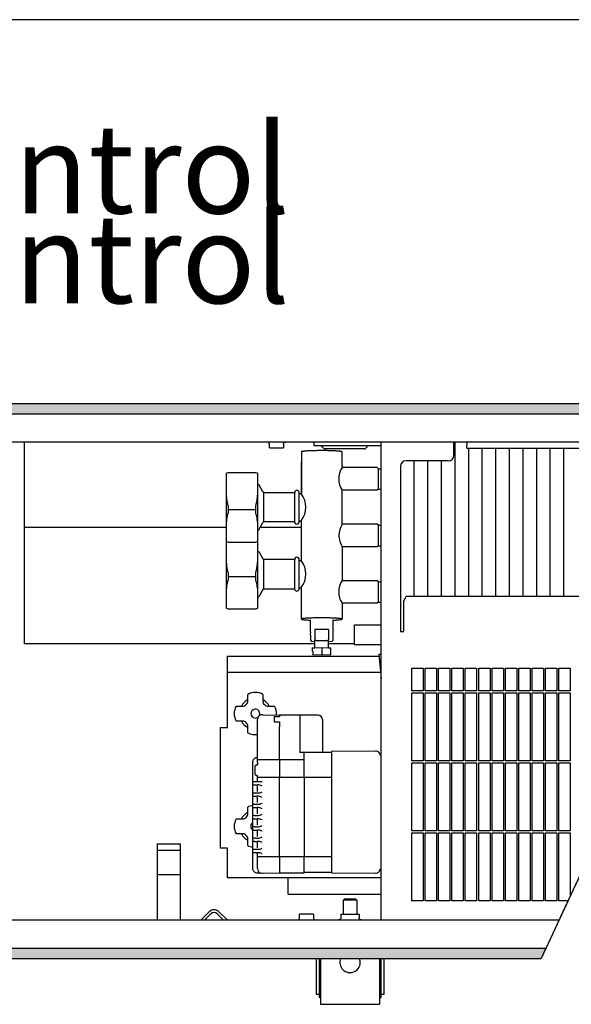
# Model space of a CAD drawing. Units: millimetres. Extents: x 9639 to 17687, y 3487 to 8704.
# Drawn here: x 12821 to 13064, y 5290 to 5725 of the extents above; entities that cross this region are included whole.
import ezdxf

# ---------------------------------------------------------------- set-up
doc = ezdxf.new("R2010")
doc.units = ezdxf.units.MM
doc.layers.add('1', color=7, linetype='Continuous')
doc.styles.add('CONVERTER_18', font='txt.shx', dxfattribs={"width": 0.9})
pattern_1 = [(45, (0, 0), (-0.007071067812, 0.007071067812), [])]

msp = doc.modelspace()

# ---------------------------------------------------------------- hatches: boundary and pattern name
at = {"layer": '1', "linetype": 'Continuous'}
h = msp.add_hatch(dxfattribs=at)
h.set_pattern_fill('_USER', color=6, scale=0.01, angle=45, pattern_type=0)
h.set_pattern_definition(pattern_1)
h.paths.add_polyline_path([(13164.99, 5555.54), (12686.5, 5555.54), (12686.5, 5555.34), (12686.5, 5551.14), (12686.5, 5550.94), (13162.84, 5550.94), (13164.99, 5555.34)])
h = msp.add_hatch(dxfattribs=at)
h.set_pattern_fill('_USER', color=6, scale=0.01, angle=45, pattern_type=0)
h.set_pattern_definition(pattern_1)
h.paths.add_polyline_path([(13050.74, 5310.54), (12686.5, 5310.54), (12686.5, 5310.74), (12686.5, 5314.94), (12686.5, 5315.14), (13052.89, 5315.14)])

# ---------------------------------------------------------------- linework, layer by layer
at = {"color": 6, "linetype": 'Continuous'}
for p, q in [((13164.99, 5555.54), (12686.5, 5555.54)), ((13162.84, 5550.94), (12686.5, 5550.94)), ((12930.3, 5538.48), (12930.13, 5538.53)), ((12930.47, 5538.4), (12930.3, 5538.48)), ((12930.61, 5538.29), (12930.47, 5538.4)), ((12930.73, 5538.15), (12930.61, 5538.29)), ((12930.82, 5537.99), (12930.73, 5538.15)), ((12930.88, 5537.81), (12930.82, 5537.99)), ((12930.9, 5537.63), (12930.88, 5537.81)), ((12930.9, 5536.04), (12930.9, 5537.63)), ((12930.9, 5536.04), (12933.51, 5536.04)), ((12933.51, 5536.04), (12937.1, 5536.04)), ((12937.1, 5537.63), (12937.11, 5537.81)), ((12937.1, 5537.63), (12937.1, 5536.04)), ((12937.11, 5537.81), (12937.17, 5537.99)), ((12937.17, 5537.99), (12937.26, 5538.15)), ((12937.26, 5538.15), (12937.38, 5538.29)), ((12937.38, 5538.29), (12937.52, 5538.4)), ((12937.52, 5538.4), (12937.69, 5538.48)), ((12937.69, 5538.48), (12937.87, 5538.53)), ((12937.87, 5538.53), (12938, 5538.54)), ((12950.5, 5538.54), (12950.5, 5537.04)), ((12950.5, 5537.04), (12953, 5537.04)), ((12953, 5537.04), (12980.2, 5537.04)), ((12954.75, 5535.88), (12953.6, 5537.04)), ((12972.73, 5535.59), (12955.46, 5535.59)), ((12974.6, 5537.04), (12973.44, 5535.88)), ((13012.7, 5538.54), (13012.7, 5470.39)), ((13018.7, 5535.94), (13018.7, 5470.39)), ((13024.7, 5535.94), (13024.7, 5470.39)), ((13030.7, 5535.94), (13030.7, 5470.39)), ((13036.7, 5535.94), (13036.7, 5470.39)), ((13042.7, 5535.94), (13042.7, 5470.39)), ((13048.7, 5535.94), (13048.7, 5470.39)), ((13054.7, 5535.94), (13054.7, 5470.39)), ((13060.7, 5535.94), (13060.7, 5470.39)), ((12994.7, 5530.25), (12994.7, 5470.39)), ((13000.7, 5530.25), (13000.7, 5470.39)), ((13006.7, 5530.29), (13006.7, 5470.39)), ((12979, 5517.79), (12979, 5526.79)), ((12925.8, 5501.54), (12925.8, 5519.81)), ((12928.38, 5503.32), (12928.38, 5516.31)), ((12942.11, 5503.31), (12942.11, 5516.31)), ((12912.66, 5510.36), (12912.66, 5507.27)), ((12924.93, 5507.27), (12924.93, 5510.36)), ((12912.66, 5508.77), (12924.93, 5508.77)), ((12822.75, 5501.02), (12911.8, 5501.02)), ((12925.8, 5499.81), (12925.8, 5501.54)), ((12928.29, 5503.31), (12928.38, 5503.31)), ((12928.38, 5503.31), (12928.38, 5503.32)), ((12979, 5492.84), (12979, 5501.84)), ((12928.38, 5473.78), (12928.38, 5486.78)), ((12942.11, 5473.78), (12942.11, 5486.78)), ((12912.66, 5480.83), (12912.66, 5477.74)), ((12912.66, 5479.24), (12924.93, 5479.24)), ((12924.93, 5477.74), (12924.93, 5480.83)), ((12979, 5476.88), (12978.5, 5477.38)), ((12979, 5476.88), (12980.25, 5476.88)), ((12979, 5467.88), (12979, 5476.88)), ((12950.99, 5455.78), (12950.99, 5451.29)), ((12956.99, 5455.78), (12956.99, 5451.29)), ((12956.06, 5450.79), (12951.93, 5450.79)), ((12950, 5444.65), (12953.99, 5444.84)), ((12951, 5447.73), (12953.99, 5447.83)), ((12953.99, 5447.83), (12953.99, 5444.84)), ((12953.99, 5447.83), (12957, 5447.73)), ((12953.99, 5444.84), (12957.99, 5444.7)), ((12979.26, 5444.91), (12980.2, 5444.99)), ((12979.26, 5444.91), (12980.2, 5434.11)), ((12912.4, 5444.06), (12979.33, 5444.06)), ((12912.4, 5412.52), (12912.4, 5444.06)), ((12979.96, 5436.79), (12912.4, 5436.79)), ((12998.75, 5438.74), (12998.75, 5428.74)), ((12999.65, 5428.74), (12999.65, 5438.74)), ((13004.65, 5438.74), (13004.65, 5428.74)), ((13005.55, 5428.74), (13005.55, 5438.74)), ((13010.55, 5438.74), (13010.55, 5428.74)), ((13011.45, 5428.74), (13011.45, 5438.74)), ((13016.45, 5438.74), (13016.45, 5428.74)), ((13017.35, 5428.74), (13017.35, 5438.74)), ((13022.35, 5438.74), (13022.35, 5428.74)), ((13023.25, 5428.74), (13023.25, 5438.74)), ((13028.25, 5438.74), (13028.25, 5428.74)), ((13029.15, 5428.74), (13029.15, 5438.74)), ((13034.15, 5438.74), (13034.15, 5428.74)), ((13035.05, 5428.74), (13035.05, 5438.74)), ((13040.05, 5438.74), (13040.05, 5428.74)), ((13040.95, 5428.74), (13040.95, 5438.74)), ((13045.95, 5438.74), (13045.95, 5428.74)), ((13046.85, 5428.74), (13046.85, 5438.74)), ((13051.85, 5438.74), (13051.85, 5428.74)), ((13052.75, 5428.74), (13052.75, 5438.74)), ((13057.75, 5438.74), (13057.75, 5428.74)), ((13058.65, 5428.74), (13058.65, 5438.74)), ((13063.65, 5438.74), (13063.65, 5428.74)), ((12921.39, 5424.37), (12921.39, 5427.18)), ((12928, 5427.18), (12928, 5424.37)), ((12998.75, 5428.74), (12993.75, 5428.74)), ((12993.75, 5427.84), (12998.75, 5427.84)), ((12998.75, 5427.84), (12998.75, 5397.84)), ((13004.65, 5428.74), (12999.65, 5428.74)), ((12999.65, 5427.84), (13004.65, 5427.84)), ((12999.65, 5397.84), (12999.65, 5427.84)), ((13004.65, 5427.84), (13004.65, 5397.84)), ((13010.55, 5428.74), (13005.55, 5428.74)), ((13005.55, 5427.84), (13010.55, 5427.84)), ((13005.55, 5397.84), (13005.55, 5427.84)), ((13010.55, 5427.84), (13010.55, 5397.84)), ((13016.45, 5428.74), (13011.45, 5428.74)), ((13011.45, 5397.84), (13011.45, 5427.84)), ((13011.45, 5427.84), (13016.45, 5427.84)), ((13016.45, 5427.84), (13016.45, 5397.84)), ((13022.35, 5428.74), (13017.35, 5428.74)), ((13017.35, 5397.84), (13017.35, 5427.84)), ((13017.35, 5427.84), (13022.35, 5427.84)), ((13022.35, 5427.84), (13022.35, 5397.84)), ((13028.25, 5428.74), (13023.25, 5428.74)), ((13023.25, 5397.84), (13023.25, 5427.84)), ((13023.25, 5427.84), (13028.25, 5427.84)), ((13028.25, 5427.84), (13028.25, 5397.84)), ((13034.15, 5428.74), (13029.15, 5428.74)), ((13029.15, 5397.84), (13029.15, 5427.84)), ((13029.15, 5427.84), (13034.15, 5427.84)), ((13034.15, 5427.84), (13034.15, 5397.84)), ((13040.05, 5428.74), (13035.05, 5428.74)), ((13035.05, 5397.84), (13035.05, 5427.84)), ((13035.05, 5427.84), (13040.05, 5427.84)), ((13040.05, 5427.84), (13040.05, 5397.84)), ((13045.95, 5428.74), (13040.95, 5428.74)), ((13040.95, 5397.84), (13040.95, 5427.84)), ((13040.95, 5427.84), (13045.95, 5427.84)), ((13045.95, 5427.84), (13045.95, 5397.84)), ((13051.85, 5428.74), (13046.85, 5428.74)), ((13046.85, 5397.84), (13046.85, 5427.84)), ((13046.85, 5427.84), (13051.85, 5427.84)), ((13051.85, 5427.84), (13051.85, 5397.84)), ((13057.75, 5428.74), (13052.75, 5428.74)), ((13052.75, 5397.84), (13052.75, 5427.84)), ((13052.75, 5427.84), (13057.75, 5427.84)), ((13057.75, 5427.84), (13057.75, 5397.84)), ((13063.65, 5428.74), (13058.65, 5428.74)), ((13058.65, 5427.84), (13063.65, 5427.84)), ((13058.65, 5397.84), (13058.65, 5427.84)), ((13063.65, 5427.84), (13063.65, 5397.84)), ((12916.21, 5422), (12919.02, 5422)), ((12930.37, 5421.99), (12933.18, 5421.99)), ((12919.02, 5415.39), (12916.21, 5415.39)), ((12933, 5417.19), (12933, 5415.06)), ((12935.3, 5417.19), (12933, 5417.19)), ((12933, 5415.06), (12935.3, 5415.06)), ((12935.3, 5418.03), (12935.3, 5417.19)), ((12935.3, 5415.06), (12935.3, 5412.83)), ((12944.3, 5418.03), (12944.3, 5401.44)), ((12909.2, 5412.52), (12909.2, 5359.23)), ((12921.39, 5410.21), (12921.39, 5413.01)), ((12935.3, 5398.4), (12935.3, 5412.83)), ((12954.3, 5401.44), (12944.3, 5401.44)), ((12946.3, 5390.38), (12946.3, 5401.44)), ((12958.3, 5401.44), (12958.3, 5390.25)), ((12925.7, 5397.05), (12925.7, 5399.2)), ((12925.7, 5398.4), (12946.3, 5398.4)), ((12925.7, 5397.05), (12925.7, 5396.3)), ((12935.3, 5398.4), (12935.3, 5390.38)), ((12998.75, 5397.84), (12993.75, 5397.84)), ((12993.75, 5396.94), (12998.75, 5396.94)), ((12998.75, 5396.94), (12998.75, 5366.94)), ((13004.65, 5397.84), (12999.65, 5397.84)), ((12999.65, 5366.94), (12999.65, 5396.94)), ((12999.65, 5396.94), (13004.65, 5396.94)), ((13004.65, 5396.94), (13004.65, 5366.94)), ((13010.55, 5397.84), (13005.55, 5397.84)), ((13005.55, 5366.94), (13005.55, 5396.94)), ((13005.55, 5396.94), (13010.55, 5396.94)), ((13010.55, 5396.94), (13010.55, 5366.94)), ((13016.45, 5397.84), (13011.45, 5397.84)), ((13011.45, 5366.94), (13011.45, 5396.94)), ((13011.45, 5396.94), (13016.45, 5396.94)), ((13016.45, 5396.94), (13016.45, 5366.94)), ((13022.35, 5397.84), (13017.35, 5397.84)), ((13017.35, 5366.94), (13017.35, 5396.94)), ((13017.35, 5396.94), (13022.35, 5396.94)), ((13022.35, 5396.94), (13022.35, 5366.94)), ((13028.25, 5397.84), (13023.25, 5397.84)), ((13023.25, 5366.94), (13023.25, 5396.94)), ((13023.25, 5396.94), (13028.25, 5396.94)), ((13028.25, 5396.94), (13028.25, 5366.94)), ((13034.15, 5397.84), (13029.15, 5397.84)), ((13029.15, 5366.94), (13029.15, 5396.94)), ((13029.15, 5396.94), (13034.15, 5396.94)), ((13034.15, 5396.94), (13034.15, 5366.94)), ((13040.05, 5397.84), (13035.05, 5397.84)), ((13035.05, 5366.94), (13035.05, 5396.94)), ((13035.05, 5396.94), (13040.05, 5396.94)), ((13040.05, 5396.94), (13040.05, 5366.94)), ((13045.95, 5397.84), (13040.95, 5397.84)), ((13040.95, 5366.94), (13040.95, 5396.94)), ((13040.95, 5396.94), (13045.95, 5396.94)), ((13045.95, 5396.94), (13045.95, 5366.94)), ((13051.85, 5397.84), (13046.85, 5397.84)), ((13046.85, 5366.94), (13046.85, 5396.94)), ((13046.85, 5396.94), (13051.85, 5396.94)), ((13051.85, 5396.94), (13051.85, 5366.94)), ((13057.75, 5397.84), (13052.75, 5397.84)), ((13052.75, 5366.94), (13052.75, 5396.94)), ((13052.75, 5396.94), (13057.75, 5396.94)), ((13057.75, 5396.94), (13057.75, 5366.94)), ((13063.65, 5397.84), (13058.65, 5397.84)), ((13058.65, 5366.94), (13058.65, 5396.94)), ((13058.65, 5396.94), (13063.65, 5396.94)), ((13063.65, 5396.94), (13063.65, 5366.94)), ((12924.5, 5395.13), (12924.5, 5392.17)), ((12925.5, 5388.64), (12927.7, 5388.64)), ((12925.7, 5388.81), (12925.7, 5390.99)), ((12958.3, 5390.42), (12925.7, 5390.42)), ((12935.3, 5355.51), (12935.3, 5390.38)), ((12946.3, 5390.38), (12946.3, 5355.51)), ((12958.3, 5390.25), (12958.3, 5355.67)), ((12925.7, 5384.33), (12925.7, 5386.82)), ((12925.7, 5379.35), (12925.7, 5381.84)), ((12921.39, 5374.56), (12921.39, 5377.37)), ((12925.7, 5374.37), (12925.7, 5376.86)), ((12916.21, 5372.19), (12919.02, 5372.19)), ((12925.7, 5369.39), (12925.7, 5371.88)), ((12925.7, 5364.41), (12925.7, 5366.9)), ((12998.75, 5366.94), (12993.75, 5366.94)), ((12993.75, 5366.04), (12998.75, 5366.04)), ((12998.75, 5366.04), (12998.75, 5336.04)), ((13004.65, 5366.94), (12999.65, 5366.94)), ((12999.65, 5336.04), (12999.65, 5366.04)), ((12999.65, 5366.04), (13004.65, 5366.04)), ((13004.65, 5366.04), (13004.65, 5336.04)), ((13010.55, 5366.94), (13005.55, 5366.94)), ((13005.55, 5336.04), (13005.55, 5366.04)), ((13005.55, 5366.04), (13010.55, 5366.04)), ((13010.55, 5366.04), (13010.55, 5336.04)), ((13016.45, 5366.94), (13011.45, 5366.94)), ((13011.45, 5336.04), (13011.45, 5366.04)), ((13011.45, 5366.04), (13016.45, 5366.04)), ((13016.45, 5366.04), (13016.45, 5336.04)), ((13022.35, 5366.94), (13017.35, 5366.94)), ((13017.35, 5336.04), (13017.35, 5366.04)), ((13017.35, 5366.04), (13022.35, 5366.04)), ((13022.35, 5366.04), (13022.35, 5336.04)), ((13028.25, 5366.94), (13023.25, 5366.94)), ((13023.25, 5336.04), (13023.25, 5366.04)), ((13023.25, 5366.04), (13028.25, 5366.04)), ((13028.25, 5366.04), (13028.25, 5336.04)), ((13034.15, 5366.94), (13029.15, 5366.94)), ((13029.15, 5336.04), (13029.15, 5366.04)), ((13029.15, 5366.04), (13034.15, 5366.04)), ((13034.15, 5366.04), (13034.15, 5336.04)), ((13040.05, 5366.94), (13035.05, 5366.94)), ((13035.05, 5336.04), (13035.05, 5366.04)), ((13035.05, 5366.04), (13040.05, 5366.04)), ((13040.05, 5366.04), (13040.05, 5336.04)), ((13045.95, 5366.94), (13040.95, 5366.94)), ((13040.95, 5366.04), (13045.95, 5366.04)), ((13040.95, 5336.04), (13040.95, 5366.04)), ((13045.95, 5366.04), (13045.95, 5336.04)), ((13051.85, 5366.94), (13046.85, 5366.94)), ((13046.85, 5336.04), (13046.85, 5366.04)), ((13046.85, 5366.04), (13051.85, 5366.04)), ((13051.85, 5366.04), (13051.85, 5336.04)), ((13057.75, 5366.94), (13052.75, 5366.94)), ((13052.75, 5336.04), (13052.75, 5366.04)), ((13052.75, 5366.04), (13057.75, 5366.04)), ((13057.75, 5366.04), (13057.75, 5336.04)), ((13063.65, 5366.94), (13058.65, 5366.94)), ((13058.65, 5336.04), (13058.65, 5366.04)), ((13058.65, 5366.04), (13063.65, 5366.04)), ((13063.65, 5366.04), (13063.65, 5338.22)), ((12919.02, 5365.58), (12916.21, 5365.58)), ((12921.39, 5360.4), (12921.39, 5363.2)), ((12925.7, 5359.42), (12925.7, 5361.91)), ((12881.4, 5361.19), (12881.4, 5327.54)), ((12881.4, 5361.19), (12891.6, 5361.19)), ((12881.4, 5358.41), (12891.6, 5358.41)), ((12891.6, 5361.19), (12891.6, 5327.54)), ((12912.4, 5359.23), (12909.2, 5359.23)), ((12912.4, 5346.17), (12912.4, 5359.23)), ((12925.7, 5350.22), (12925.7, 5356.93)), ((12925.7, 5355.56), (12958.3, 5355.56)), ((12935.3, 5355.51), (12935.3, 5348.36)), ((12946.3, 5348.71), (12946.3, 5355.51)), ((12958.3, 5355.67), (12958.3, 5348.71)), ((12881.4, 5347.62), (12891.6, 5347.62)), ((12980.2, 5346.17), (12912.4, 5346.17)), ((12939.17, 5338.92), (12939.17, 5346.17)), ((12939.17, 5338.92), (12980.2, 5338.92)), ((12963.5, 5336.29), (12964, 5336.79)), ((12969.5, 5336.29), (12963.5, 5336.29)), ((12963.5, 5336.29), (12963.5, 5330.04)), ((12969, 5336.79), (12964, 5336.79)), ((12969.5, 5336.29), (12969, 5336.79)), ((12969.5, 5336.29), (12969.5, 5330.04)), ((12900.75, 5327.54), (12904.38, 5331.16)), ((12900.75, 5327.54), (12904.38, 5331.16)), ((12900.75, 5327.54), (12904.38, 5331.16)), ((12908.62, 5331.16), (12912.24, 5327.54)), ((12908.62, 5331.16), (12912.24, 5327.54)), ((12908.62, 5331.16), (12912.24, 5327.54)), ((12902.42, 5327.54), (12905.08, 5330.21)), ((12902.42, 5327.54), (12905.08, 5330.21)), ((12902.42, 5327.54), (12905.08, 5330.21)), ((12907.91, 5330.21), (12910.58, 5327.54)), ((12907.91, 5330.21), (12910.58, 5327.54)), ((12907.91, 5330.21), (12910.58, 5327.54)), ((12943.24, 5327.54), (12943.37, 5327.55)), ((12943.37, 5327.55), (12943.55, 5327.6)), ((12943.55, 5327.6), (12943.72, 5327.68)), ((12943.72, 5327.68), (12943.86, 5327.79)), ((12943.86, 5327.79), (12943.98, 5327.93)), ((12943.98, 5327.93), (12944.07, 5328.09)), ((12944.07, 5328.09), (12944.13, 5328.27)), ((12944.13, 5328.27), (12944.14, 5328.45)), ((12947.73, 5330.04), (12944.14, 5330.04)), ((12944.14, 5328.45), (12944.14, 5330.04)), ((12950.34, 5330.04), (12947.73, 5330.04)), ((12950.34, 5330.04), (12950.34, 5328.45)), ((12950.34, 5328.45), (12950.36, 5328.27)), ((12950.36, 5328.27), (12950.42, 5328.09)), ((12950.42, 5328.09), (12950.51, 5327.93)), ((12950.51, 5327.93), (12950.63, 5327.79)), ((12950.63, 5327.79), (12950.77, 5327.68)), ((12950.77, 5327.68), (12950.94, 5327.6)), ((12950.94, 5327.6), (12951.11, 5327.55)), ((12961.63, 5327.55), (12961.48, 5327.54)), ((12961.83, 5327.6), (12961.63, 5327.55)), ((12962.02, 5327.69), (12961.83, 5327.6)), ((12962.18, 5327.82), (12962.02, 5327.69)), ((12962.32, 5327.98), (12962.18, 5327.82)), ((12962.42, 5328.16), (12962.32, 5327.98)), ((12962.48, 5328.36), (12962.42, 5328.16)), ((12962.49, 5328.46), (12962.48, 5328.36)), ((12962.5, 5328.56), (12962.49, 5328.46)), ((12962.5, 5330.04), (12970.5, 5330.04)), ((12962.5, 5328.56), (12962.5, 5330.04)), ((12970.5, 5330.04), (12970.5, 5328.56)), ((12970.52, 5328.36), (12970.5, 5328.56)), ((12970.58, 5328.16), (12970.52, 5328.36)), ((12970.68, 5327.98), (12970.58, 5328.16)), ((12970.82, 5327.82), (12970.68, 5327.98)), ((12970.98, 5327.69), (12970.82, 5327.82)), ((12971.17, 5327.6), (12970.98, 5327.69)), ((12971.37, 5327.55), (12971.17, 5327.6)), ((12686.5, 5315.14), (13052.89, 5315.14)), ((13052.89, 5315.14), (13050.74, 5310.54)), ((12686.5, 5310.54), (13050.74, 5310.54)), ((12951.5, 5310.54), (12951.5, 5294.79)), ((12953, 5293.29), (12953, 5310.54)), ((12953.5, 5310.54), (12953.5, 5291.29)), ((12962.36, 5310.54), (12962.32, 5310.46)), ((12970.68, 5310.46), (12970.63, 5310.54)), ((12979.5, 5310.54), (12979.5, 5291.29)), ((12980, 5310.54), (12980, 5293.29)), ((12981.5, 5294.79), (12981.5, 5310.54)), ((12951.5, 5294.79), (12953, 5294.79)), ((12953, 5293.29), (12953.5, 5293.29)), ((12979.5, 5293.29), (12980, 5293.29)), ((12980, 5294.79), (12981.5, 5294.79)), ((12953.5, 5291.29), (12953.5, 5290.29)), ((12953.5, 5290.29), (12979.5, 5290.29)), ((12979.5, 5291.29), (12979.5, 5290.29))]:
    msp.add_line(p, q, dxfattribs=at)
at = {"color": 1, "linetype": 'Continuous'}
for p, q in [((12822.75, 5538.54), (12691.1, 5538.54)), ((12980.2, 5538.54), (12822.75, 5538.54)), ((12822.75, 5538.54), (12822.75, 5449.51)), ((12980.2, 5327.54), (12980.2, 5538.54)), ((12980.2, 5327.54), (12980.2, 5538.54)), ((13157.06, 5538.54), (12980.2, 5538.54)), ((13012.35, 5535.69), (13012.35, 5538.54)), ((13012.35, 5532.79), (13012.35, 5535.69)), ((13017.95, 5538.54), (13017.95, 5537.19)), ((13017.95, 5535.94), (13017.95, 5537.19)), ((13017.95, 5535.94), (13155.85, 5535.94)), ((12945, 5534.27), (12945, 5515.81)), ((12963, 5527.29), (12963, 5534.27)), ((12945, 5515.81), (12945, 5529.69)), ((12978.5, 5527.29), (12962.99, 5527.29)), ((12979, 5526.79), (12978.5, 5527.29)), ((12988.7, 5527.79), (12988.7, 5454.94)), ((13009.85, 5530.29), (12991.2, 5530.29)), ((12911.8, 5524.79), (12911.8, 5501.54)), ((12912.66, 5525.2), (12924.93, 5525.2)), ((12925.8, 5519.81), (12925.8, 5524.79)), ((12979, 5526.79), (12980.25, 5526.79)), ((12925.8, 5519.81), (12926.26, 5519.81)), ((12927.94, 5516.58), (12926.26, 5519.81)), ((12928.38, 5516.31), (12927.94, 5516.58)), ((12928.38, 5516.31), (12942.11, 5516.31)), ((12943.91, 5516.71), (12943.91, 5515.81)), ((12943.91, 5515.81), (12945.01, 5515.81)), ((12978.5, 5517.29), (12963, 5517.29)), ((12963, 5502.34), (12963, 5517.29)), ((12979, 5517.79), (12978.5, 5517.29)), ((12979, 5517.79), (12980.25, 5517.79)), ((12911.8, 5501.54), (12911.8, 5494.81)), ((12926.26, 5499.81), (12927.94, 5503.04)), ((12927.94, 5503.04), (12928.29, 5503.31)), ((12927.94, 5503.04), (12927.94, 5503.06)), ((12942.11, 5503.31), (12928.38, 5503.31)), ((12943.91, 5503.81), (12945, 5503.81)), ((12943.91, 5503.81), (12943.91, 5502.91)), ((12945, 5486.28), (12945, 5503.81)), ((12978.5, 5502.34), (12963, 5502.34)), ((12979, 5501.84), (12978.5, 5502.34)), ((12979, 5501.84), (12980.25, 5501.84)), ((12925.8, 5499.81), (12926.26, 5499.81)), ((12925.8, 5494.81), (12925.8, 5499.81)), ((12911.8, 5494.7), (12911.8, 5486.98)), ((12912.66, 5494.42), (12924.95, 5494.42)), ((12925.8, 5486.98), (12925.8, 5494.7)), ((12978.5, 5492.34), (12963, 5492.34)), ((12979, 5492.84), (12978.5, 5492.34)), ((12979, 5492.84), (12980.25, 5492.84)), ((12925.8, 5490.28), (12926.26, 5490.28)), ((12926.26, 5490.28), (12927.94, 5487.05)), ((12911.8, 5486.98), (12911.8, 5472.01)), ((12925.8, 5472.01), (12925.8, 5486.98)), ((12928.38, 5486.78), (12927.94, 5487.05)), ((12942.11, 5486.78), (12928.38, 5486.78)), ((12943.91, 5487.18), (12943.91, 5486.28)), ((12943.91, 5486.28), (12945.01, 5486.28)), ((12978.5, 5477.38), (12962.99, 5477.38)), ((12911.8, 5472.01), (12911.8, 5465.28)), ((12925.8, 5465.28), (12925.8, 5472.01)), ((12927.94, 5473.51), (12926.26, 5470.28)), ((12927.94, 5473.51), (12928.38, 5473.78)), ((12928.38, 5473.78), (12942.11, 5473.78)), ((12943.91, 5474.28), (12943.91, 5473.38)), ((12943.91, 5474.28), (12945, 5474.28)), ((12945, 5460.41), (12945, 5474.3)), ((12990.2, 5468.51), (12991.3, 5470.39)), ((13125.28, 5470.39), (12991.3, 5470.39)), ((12925.8, 5470.28), (12926.26, 5470.28)), ((12978.5, 5467.38), (12963, 5467.38)), ((12963, 5467.38), (12963, 5460.41)), ((12979, 5467.88), (12978.5, 5467.38)), ((12979, 5467.88), (12980.25, 5467.88)), ((12990.2, 5455.37), (12990.2, 5468.51)), ((12912.66, 5464.89), (12924.95, 5464.89)), ((12948.58, 5459.97), (12949, 5459.95)), ((12949, 5455.79), (12949, 5460.03)), ((12959, 5451.04), (12959, 5460.03)), ((12959, 5459.95), (12959.56, 5459.97)), ((12968.5, 5449.12), (12968.5, 5457.89)), ((12968.5, 5457.89), (12980.2, 5457.89)), ((12949, 5453.28), (12949, 5451.04)), ((12988.7, 5454.94), (12990.2, 5454.94)), ((12990.2, 5455.09), (12990.2, 5455.37)), ((12990.2, 5454.94), (12990.2, 5455.09)), ((12951, 5449.51), (12822.75, 5449.51)), ((12949, 5451.04), (12949.5, 5450.53)), ((12951, 5447.73), (12951, 5451.29)), ((12957, 5447.73), (12957, 5451.29)), ((12968.5, 5449.51), (12957, 5449.51)), ((12959, 5451.04), (12958.49, 5450.53)), ((12968.5, 5449.12), (12980.2, 5449.12)), ((12949.99, 5447.69), (12951, 5447.73)), ((12949.99, 5446.2), (12949.99, 5447.69)), ((12950, 5446.14), (12949.99, 5446.2)), ((12950, 5446.14), (12950, 5444.65)), ((12953.99, 5444.45), (12950, 5444.65)), ((12957.99, 5444.59), (12953.99, 5444.45)), ((12957, 5447.73), (12957.99, 5447.69)), ((12957.99, 5444.59), (12957.99, 5447.69)), ((12993.75, 5428.74), (12993.75, 5438.74)), ((12993.75, 5438.74), (12998.75, 5438.74)), ((12999.65, 5438.74), (13004.65, 5438.74)), ((13005.55, 5438.74), (13010.55, 5438.74)), ((13011.45, 5438.74), (13016.45, 5438.74)), ((13017.35, 5438.74), (13022.35, 5438.74)), ((13023.25, 5438.74), (13028.25, 5438.74)), ((13029.15, 5438.74), (13034.15, 5438.74)), ((13035.05, 5438.74), (13040.05, 5438.74)), ((13040.95, 5438.74), (13045.95, 5438.74)), ((13046.85, 5438.74), (13051.85, 5438.74)), ((13052.75, 5438.74), (13057.75, 5438.74)), ((13058.65, 5438.74), (13063.65, 5438.74)), ((12993.75, 5397.84), (12993.75, 5427.84)), ((12927.98, 5418.17), (12935.3, 5418.03)), ((12925.7, 5399.2), (12925.7, 5416.18)), ((12952.3, 5418.03), (12935.3, 5418.03)), ((12954.3, 5416.03), (12954.3, 5401.44)), ((12958.3, 5401.44), (12954.3, 5401.44)), ((12977.78, 5402.15), (12958.3, 5401.97)), ((12958.3, 5401.97), (12958.3, 5401.44)), ((12923.5, 5397.21), (12923.5, 5350.39)), ((12925.7, 5399.2), (12925.5, 5399.2)), ((12993.75, 5366.94), (12993.75, 5396.94)), ((12993.75, 5336.04), (12993.75, 5366.04)), ((12946.3, 5348.21), (12946.3, 5348.71)), ((12946.3, 5348.71), (12958.3, 5348.71)), ((12958.3, 5348.71), (12958.3, 5348.37)), ((12925.5, 5348.39), (12926.86, 5348.39)), ((12927.7, 5348.21), (12935.3, 5348.36)), ((12935.3, 5348.36), (12935.3, 5348.21)), ((12946.3, 5348.21), (12935.3, 5348.21)), ((12958.3, 5348.37), (12977.78, 5348.19)), ((12998.75, 5336.04), (12993.75, 5336.04)), ((13004.65, 5336.04), (12999.65, 5336.04)), ((13010.55, 5336.04), (13005.55, 5336.04)), ((13016.45, 5336.04), (13011.45, 5336.04)), ((13022.35, 5336.04), (13017.35, 5336.04)), ((13028.25, 5336.04), (13023.25, 5336.04)), ((13034.15, 5336.04), (13029.15, 5336.04)), ((13040.05, 5336.04), (13035.05, 5336.04)), ((13045.95, 5336.04), (13040.95, 5336.04)), ((13051.85, 5336.04), (13046.85, 5336.04)), ((13057.75, 5336.04), (13052.75, 5336.04)), ((13062.63, 5336.04), (13058.65, 5336.04)), ((12691.1, 5327.54), (12980.2, 5327.54)), ((12980.2, 5327.54), (13058.67, 5327.54))]:
    msp.add_line(p, q, dxfattribs=at)
at = {"color": 250, "linetype": 'Continuous'}
msp.add_line((13063.27, 5337.42), (13058.27, 5326.69), dxfattribs=at)
at = {"color": 6, "linetype": 'Continuous'}
for centre, radius, start, end in [((12955.46, 5536.59), 1, 225, 270), ((12972.73, 5536.59), 1, 270, 315), ((12906.5, 5329.04), 3, 45, 135), ((12906.5, 5328.79), 2, 45, 135), ((12966.5, 5308.79), 4.5, 158.2756, 356.8962), ((12966.5, 5308.79), 4.5, 356.8955, 21.7237)]:
    msp.add_arc(centre, radius, start, end, dxfattribs=at)
at = {"color": 1, "linetype": 'Continuous'}
for centre, start, end in [((13009.85, 5532.79), 270, 0), ((12991.2, 5527.79), 90, 180)]:
    msp.add_arc(centre, 2.5, start, end, dxfattribs=at)
for points in [[(12963, 5534.27), (12962.92, 5534.34), (12962.68, 5534.41), (12962.28, 5534.48), (12961.74, 5534.55), (12961.07, 5534.61), (12960.26, 5534.66), (12958.85, 5534.73), (12957.24, 5534.78), (12955.51, 5534.81), (12953.71, 5534.82), (12951.93, 5534.8), (12950.23, 5534.77), (12948.75, 5534.71), (12947.47, 5534.65), (12946.74, 5534.59), (12946.13, 5534.53), (12945.64, 5534.47), (12945.28, 5534.41), (12945.07, 5534.34), (12945, 5534.27)], [(12945, 5460.41), (12945.1, 5460.32), (12945.42, 5460.24), (12945.94, 5460.16), (12946.65, 5460.09), (12947.54, 5460.02), (12948.58, 5459.97)], [(12959.56, 5459.97), (12960.56, 5460.03), (12961.41, 5460.09), (12962.09, 5460.17), (12962.59, 5460.24), (12962.9, 5460.32), (12963, 5460.41)], [(12925.5, 5399.2), (12924.98, 5399.13), (12924.5, 5398.93), (12924.08, 5398.62), (12923.77, 5398.2), (12923.57, 5397.72), (12923.5, 5397.21)], [(12923.5, 5350.39), (12923.57, 5349.87), (12923.77, 5349.39), (12924.08, 5348.98), (12924.5, 5348.66), (12924.98, 5348.46), (12925.5, 5348.39)]]:
    msp.add_spline(points, degree=3, dxfattribs=at)
at = {"color": 6, "linetype": 'Continuous'}
for points in [[(12945.05, 5460.47), (12945.01, 5460.44), (12945, 5460.41)], [(12963, 5460.41), (12962.9, 5460.49), (12962.62, 5460.56), (12962.16, 5460.64), (12961.53, 5460.71), (12960.75, 5460.77), (12959.82, 5460.83), (12958.21, 5460.89), (12956.4, 5460.94), (12954.48, 5460.96), (12952.53, 5460.95), (12950.66, 5460.92), (12948.94, 5460.86), (12947.92, 5460.81), (12947.03, 5460.75), (12946.28, 5460.69), (12945.69, 5460.62), (12945.28, 5460.54), (12945.05, 5460.47)], [(12956.99, 5455.78), (12956.07, 5455.82), (12955.06, 5455.84), (12953.99, 5455.84), (12952.93, 5455.84), (12951.91, 5455.82), (12950.99, 5455.78)], [(12923.5, 5388.81), (12923.53, 5388.78), (12923.62, 5388.75), (12923.77, 5388.73), (12924.08, 5388.69), (12924.5, 5388.66), (12924.98, 5388.64), (12925.5, 5388.64)], [(12923.5, 5387.32), (12923.53, 5387.29), (12923.62, 5387.26), (12923.77, 5387.23), (12924.08, 5387.19), (12924.5, 5387.17), (12924.98, 5387.15), (12925.5, 5387.14)], [(12923.5, 5383.83), (12923.53, 5383.8), (12923.62, 5383.77), (12923.77, 5383.74), (12924.08, 5383.71), (12924.5, 5383.68), (12924.98, 5383.66), (12925.5, 5383.66)], [(12923.5, 5382.34), (12923.53, 5382.31), (12923.62, 5382.28), (12923.77, 5382.25), (12924.08, 5382.21), (12924.5, 5382.19), (12924.98, 5382.17), (12925.5, 5382.16)], [(12923.5, 5378.85), (12923.53, 5378.82), (12923.62, 5378.79), (12923.77, 5378.76), (12924.08, 5378.73), (12924.5, 5378.7), (12924.98, 5378.68), (12925.5, 5378.68)], [(12923.5, 5377.36), (12923.53, 5377.33), (12923.62, 5377.3), (12923.77, 5377.27), (12924.08, 5377.23), (12924.5, 5377.21), (12924.98, 5377.19), (12925.5, 5377.18)], [(12923.5, 5373.87), (12923.53, 5373.84), (12923.62, 5373.81), (12923.77, 5373.78), (12924.08, 5373.75), (12924.5, 5373.72), (12924.98, 5373.7), (12925.5, 5373.7)], [(12923.5, 5372.38), (12923.53, 5372.34), (12923.62, 5372.32), (12923.77, 5372.29), (12924.08, 5372.25), (12924.5, 5372.22), (12924.98, 5372.21), (12925.5, 5372.2)], [(12923.5, 5368.89), (12923.53, 5368.86), (12923.62, 5368.83), (12923.77, 5368.8), (12924.08, 5368.77), (12924.5, 5368.74), (12924.98, 5368.72), (12925.5, 5368.71)], [(12923.5, 5367.39), (12923.53, 5367.36), (12923.62, 5367.33), (12923.77, 5367.31), (12924.08, 5367.27), (12924.5, 5367.24), (12924.98, 5367.23), (12925.5, 5367.22)], [(12923.5, 5363.91), (12923.53, 5363.88), (12923.62, 5363.85), (12923.77, 5363.82), (12924.08, 5363.78), (12924.5, 5363.76), (12924.98, 5363.74), (12925.5, 5363.73)], [(12923.5, 5362.41), (12923.53, 5362.38), (12923.62, 5362.35), (12923.77, 5362.33), (12924.08, 5362.29), (12924.5, 5362.26), (12924.98, 5362.24), (12925.5, 5362.24)], [(12923.5, 5358.93), (12923.53, 5358.9), (12923.62, 5358.87), (12923.77, 5358.84), (12924.08, 5358.8), (12924.5, 5358.78), (12924.98, 5358.76), (12925.5, 5358.75)], [(12923.5, 5357.43), (12923.53, 5357.4), (12923.62, 5357.37), (12923.77, 5357.34), (12924.08, 5357.31), (12924.5, 5357.28), (12924.98, 5357.26), (12925.5, 5357.26)]]:
    msp.add_spline(points, degree=3, dxfattribs=at)
at = {"layer": '1', "color": 1, "linetype": 'Continuous'}
for p, q in [((13302.69, 5725.13), (12614.26, 5725.13)), ((13164.99, 5555.54), (13050.74, 5310.54)), ((12911.8, 5524.79), (12912.66, 5525.2)), ((12924.93, 5525.2), (12925.8, 5524.79)), ((12942.11, 5516.71), (12942.11, 5516.31)), ((12942.11, 5502.91), (12942.11, 5503.31)), ((12911.8, 5494.81), (12912.66, 5494.42)), ((12924.95, 5494.42), (12925.8, 5494.81)), ((12963, 5492.34), (12962.99, 5477.38)), ((12942.11, 5487.18), (12942.11, 5486.78)), ((12942.11, 5473.38), (12942.11, 5473.78)), ((12911.8, 5465.28), (12912.66, 5464.89)), ((12924.95, 5464.89), (12925.8, 5465.28)), ((12951, 5450.34), (12949.5, 5450.53)), ((12958.49, 5450.53), (12957, 5450.34))]:
    msp.add_line(p, q, dxfattribs=at)
at = {"layer": '1', "color": 6, "linetype": 'Continuous'}
for p, q in [((12943.91, 5515.81), (12943.91, 5503.81)), ((12926.88, 5501.02), (12945, 5501.02)), ((12943.91, 5486.28), (12943.91, 5474.28)), ((12951, 5451.29), (12951.93, 5450.79)), ((12956.06, 5450.79), (12956.99, 5451.29)), ((12909.2, 5412.52), (12912.4, 5412.52)), ((12901.5, 5327.54), (12911.5, 5327.54))]:
    msp.add_line(p, q, dxfattribs=at)
for centre, radius, start, end in [((12970.49, 5522.29), 9.01, 146.306, 213.7534), ((12936.17, 5516.8), 24.37, 180.692, 195.3363), ((12901.4, 5516.83), 24.4, 344.6162, 357.9723), ((12936.99, 5509.82), 10, 323.1838, 36.8162), ((12932.26, 5501.38), 20.46, 163.2639, 179.5504), ((12905.31, 5501.37), 20.49, 0.4553, 16.7257), ((12971.11, 5497.34), 9.53, 148.3429, 211.6544), ((12936.17, 5487.27), 24.37, 180.692, 195.3363), ((12901.4, 5487.3), 24.4, 344.6162, 357.9723), ((12936.99, 5480.29), 10, 323.1838, 36.8162), ((12932.26, 5471.84), 20.46, 163.2639, 179.5504), ((12905.31, 5471.84), 20.49, 0.4553, 16.7257), ((12970.5, 5472.39), 9.02, 146.3511, 213.7084), ((12924.7, 5421.01), 7, 61.8423, 118.1577), ((12924.7, 5418.69), 6.99, 118.1973, 151.7958), ((12919.1, 5424.29), 2.3, 268.1226, 1.8594), ((12924.7, 5418.69), 6.99, 28.1973, 61.7958), ((12930.3, 5424.29), 2.3, 178.1226, 271.8594), ((12922.38, 5418.69), 7, 151.8423, 208.1577), ((12924.7, 5418.69), 1.97, 332.6474, 308.1626), ((12927.01, 5418.69), 7, 354.8105, 28.1577), ((12924.7, 5418.69), 6.99, 208.2042, 241.8027), ((12919.09, 5413.09), 2.3, 358.1226, 91.8594), ((12924.7, 5416.38), 7, 241.8423, 278.2194), ((12925.22, 5395.17), 0.726, 88.9353, 182.9776), ((12925.22, 5392.13), 0.726, 177.0224, 271.0647), ((12925.27, 5396.31), 0.423, 264.7867, 357.9002), ((12925.28, 5391), 0.416, 359.0443, 96.3458), ((12925.88, 5383.72), 3.45, 58.133, 96.3527), ((12925.85, 5387.22), 3.58, 264.3876, 301.1267), ((12925.84, 5382.25), 3.59, 264.3523, 301.0915), ((12925.71, 5377.99), 4.18, 61.5798, 92.906), ((12924.7, 5368.88), 6.99, 118.1973, 151.7958), ((12924.7, 5371.2), 7, 99.8709, 118.1577), ((12925.71, 5373.01), 4.18, 61.5779, 92.9078), ((12922.38, 5368.88), 7, 151.8423, 208.1577), ((12919.1, 5374.48), 2.3, 268.1226, 1.8594), ((12924.7, 5368.88), 1.97, 127.6239, 232.3761), ((12925.85, 5377.26), 3.58, 264.3876, 301.1267), ((12925.71, 5368.03), 4.18, 61.5752, 92.9105), ((12925.85, 5372.28), 3.58, 264.3876, 301.1267), ((12925.71, 5363.05), 4.18, 61.5807, 92.905), ((12924.7, 5368.88), 6.99, 208.2042, 241.8027), ((12919.09, 5363.28), 2.3, 358.1226, 91.8594), ((12925.85, 5367.29), 3.58, 264.3876, 301.1267), ((12925.69, 5357.98), 4.26, 61.9059, 92.5799), ((12924.7, 5366.57), 7, 241.8423, 260.1353), ((12925.85, 5362.28), 3.55, 264.342, 300.5783), ((12925.71, 5353.08), 4.18, 61.5863, 92.8994), ((12927.69, 5350.21), 2, 179.5837, 245.2771)]:
    msp.add_arc(centre, radius, start, end, dxfattribs=at)
at = {"layer": '1', "color": 1, "linetype": 'Continuous'}
for centre, radius, start, end in [((12943.01, 5516.28), 1, 25.8427, 154.1573), ((12943.01, 5503.35), 1, 205.8427, 334.1573), ((12943.01, 5486.75), 1, 25.8427, 154.1573), ((12943.01, 5473.82), 1, 205.8427, 334.1573), ((12944.01, 5454.53), 5.14, 345.8884, 14.1116), ((12927.64, 5416.26), 1.94, 79.9632, 182.1757), ((12952.3, 5416.03), 2, 0, 90), ((12977.8, 5400.15), 2, 0, 90.5415), ((12977.8, 5350.19), 2, 269.4585, 0), ((12927.69, 5350.21), 2, 245.2771, 270.08)]:
    msp.add_arc(centre, radius, start, end, dxfattribs=at)

# ---------------------------------------------------------------- texts
at = {"layer": '1', "color": 3, "insert": (12686.5, 5587.6), "char_height": 39.375, "attachment_point": 7, "line_spacing_factor": 0.604545, "style": 'CONVERTER_18'}
msp.add_mtext('KaControl\\PKaControl', dxfattribs=at)

doc.saveas('drawing.dxf')
